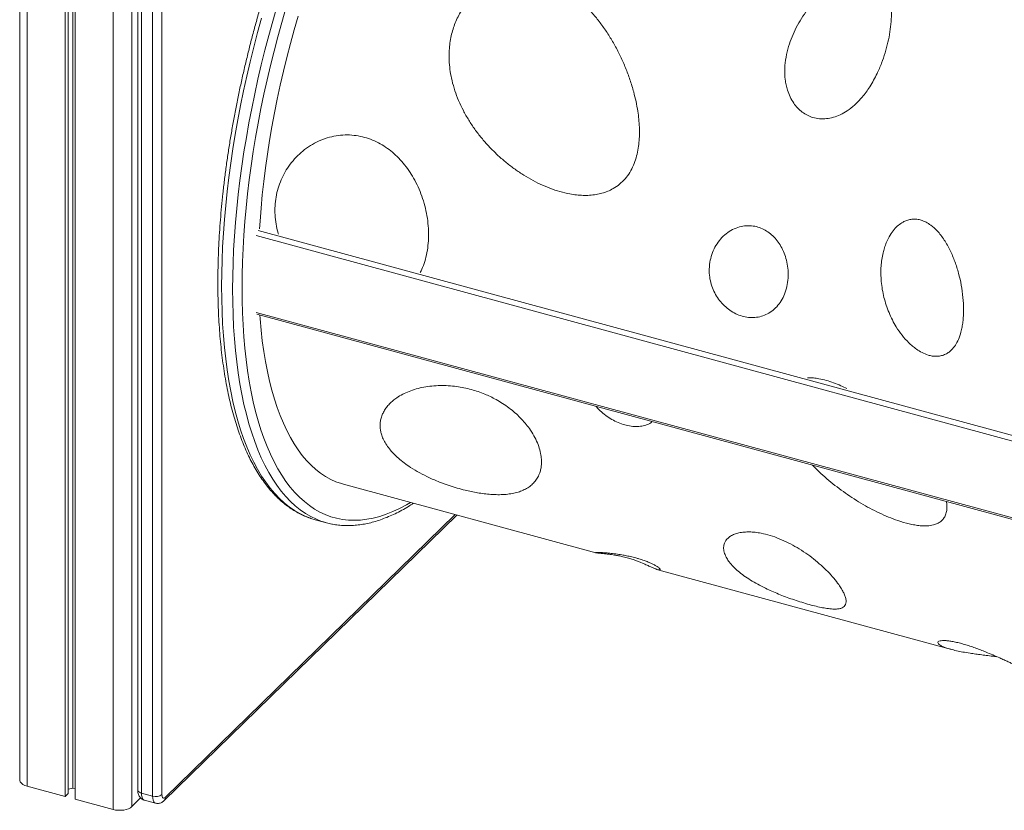
# Model space of a CAD drawing. Units: millimetres. Extents: x -6111 to 7586, y -3787 to 913.
# Drawn here: x 2011 to 2720, y -2755 to -2186 of the extents above; entities that cross this region are included whole.
import ezdxf

# ---------------------------------------------------------------- set-up
doc = ezdxf.new("R2010")
doc.units = ezdxf.units.MM

msp = doc.modelspace()

# ---------------------------------------------------------------- linework, layer by layer
at = {"color": 7, "linetype": 'Continuous', "lineweight": 15}
for p, q in [((2011.48, -1961.88), (2011.48, -2733.34)), ((2016.82, -1966.44), (2016.82, -2737.89)), ((2044.23, -1973.89), (2044.23, -2745.34)), ((2046.39, -1974.05), (2046.39, -2743.23)), ((2049.69, -1974.95), (2049.69, -2739.47)), ((2051.31, -1975.81), (2051.31, -2747.26)), ((2078.73, -1983.27), (2078.73, -2754.72)), ((2092.24, -1981.11), (2092.24, -2752.56)), ((2096.49, -2005.11), (2096.49, -2740.64)), ((2099.16, -2007.39), (2099.16, -2742.91)), ((2107.12, -2745.08), (2107.12, -2009.55)), ((2113.87, -2008.48), (2113.87, -2744)), ((2182.21, -2398.21), (2875.44, -2586.61)), ((2244.47, -2520.59), (2426.02, -2569.93)), ((2115.28, -2748.39), (2325.97, -2542.74)), ((2224.22, -2546.18), (2232.18, -2548.34)), ((2470.84, -2582.11), (2682.12, -2639.53)), ((2016.82, -2737.89), (2044.23, -2745.34)), ((2046.39, -2739.99), (2049.69, -2739.47)), ((2049.69, -2739.47), (2051.31, -2739.91)), ((2044.23, -2745.34), (2046.39, -2743.23)), ((2051.31, -2747.26), (2078.73, -2754.72)), ((2092.24, -2752.56), (2098.54, -2746.41)), ((2099.16, -2742.91), (2107.12, -2745.08)), ((2101.2, -2748.01), (2109.16, -2750.17))]:
    msp.add_line(p, q, dxfattribs=at)
at = {"color": 8, "linetype": 'Continuous', "lineweight": 15}
for p, q in [((2183, -2337.88), (2910.14, -2535.5)), ((2181.61, -2341.54), (2907.91, -2538.93)), ((2181.61, -2396.94), (2876.09, -2585.69)), ((2116.21, -2746.01), (2324.8, -2542.42))]:
    msp.add_line(p, q, dxfattribs=at)
at = {"color": 8, "linetype": 'Continuous', "lineweight": 15, "flags": 128}
for points in [[(2164.72, -2380.21), (2164.8, -2370.87), (2165.05, -2361.39), (2165.46, -2351.76), (2166.04, -2342), (2166.78, -2332.12), (2167.68, -2322.14), (2168.74, -2312.05), (2169.97, -2301.88), (2171.35, -2291.62), (2172.89, -2281.31), (2174.59, -2270.93), (2176.44, -2260.52), (2178.45, -2250.07), (2180.6, -2239.6), (2182.9, -2229.12), (2185.35, -2218.64), (2187.94, -2208.17), (2190.67, -2197.72), (2193.54, -2187.31), (2196.54, -2176.95)], [(2203.13, -2177.89), (2200.15, -2188.14), (2197.3, -2198.45), (2194.58, -2208.78), (2192, -2219.15), (2189.57, -2229.52), (2187.28, -2239.9), (2185.13, -2250.26), (2183.14, -2260.61), (2181.3, -2270.92), (2179.61, -2281.2), (2178.07, -2291.41), (2176.7, -2301.57), (2175.48, -2311.64), (2174.42, -2321.63), (2173.52, -2331.52), (2172.79, -2341.3), (2172.21, -2350.96), (2171.8, -2360.5), (2171.56, -2369.89), (2171.47, -2379.13)], [(2185.58, -2185.15), (2182.71, -2195.56), (2179.98, -2206.01), (2177.39, -2216.47), (2174.94, -2226.95), (2172.64, -2237.44), (2170.49, -2247.91), (2168.48, -2258.35), (2166.63, -2268.77), (2164.93, -2279.14), (2163.39, -2289.46), (2162.01, -2299.71), (2160.78, -2309.89), (2159.72, -2319.97), (2158.82, -2329.96), (2158.08, -2339.84), (2157.5, -2349.6), (2157.09, -2359.22), (2156.84, -2368.71), (2156.76, -2378.05)], [(2156.76, -2378.05), (2156.84, -2387.22), (2157.09, -2396.22), (2157.5, -2405.05), (2158.08, -2413.68), (2158.82, -2422.11), (2159.72, -2430.34), (2160.78, -2438.35), (2162.01, -2446.13), (2163.39, -2453.68), (2164.93, -2460.99), (2166.63, -2468.05), (2168.48, -2474.85), (2170.49, -2481.39), (2172.64, -2487.65), (2174.94, -2493.64), (2177.39, -2499.34), (2179.98, -2504.75), (2182.71, -2509.86), (2185.58, -2514.68), (2188.58, -2519.18), (2191.72, -2523.37), (2194.98, -2527.25), (2198.36, -2530.8), (2201.87, -2534.03), (2205.49, -2536.94), (2209.22, -2539.51), (2213.07, -2541.75), (2217.01, -2543.65), (2220.8, -2545.12)], [(2228.32, -2547.13), (2224.97, -2545.81), (2221.03, -2543.91), (2217.18, -2541.67), (2213.45, -2539.1), (2209.83, -2536.2), (2206.32, -2532.97), (2202.94, -2529.41), (2199.68, -2525.54), (2196.54, -2521.34), (2193.54, -2516.84), (2190.67, -2512.03), (2187.94, -2506.91), (2185.35, -2501.5), (2182.9, -2495.8), (2180.6, -2489.81), (2178.45, -2483.55), (2176.44, -2477.01), (2174.59, -2470.21), (2172.89, -2463.16), (2171.35, -2455.85), (2169.97, -2448.3), (2168.74, -2440.51), (2167.68, -2432.5), (2166.78, -2424.28), (2166.04, -2415.84), (2165.46, -2407.21), (2165.05, -2398.39), (2164.8, -2389.38), (2164.72, -2380.21)], [(2171.47, -2379.13), (2171.56, -2388.22), (2171.8, -2397.13), (2172.21, -2405.86), (2172.79, -2414.4), (2173.52, -2422.75), (2174.42, -2430.89), (2175.48, -2438.81), (2176.7, -2446.51), (2178.07, -2453.97), (2179.61, -2461.19), (2181.3, -2468.17), (2183.14, -2474.88), (2185.13, -2481.34), (2187.28, -2487.52), (2189.57, -2493.42), (2192, -2499.05), (2194.58, -2504.38), (2197.3, -2509.41), (2200.15, -2514.15), (2203.13, -2518.58), (2206.25, -2522.69), (2209.49, -2526.49), (2212.86, -2529.98), (2216.34, -2533.13), (2219.94, -2535.97), (2223.65, -2538.47), (2227.47, -2540.64), (2231.39, -2542.47), (2235.42, -2543.97), (2239.53, -2545.13), (2243.74, -2545.95), (2248.03, -2546.43), (2252.41, -2546.56), (2256.86, -2546.36), (2261.38, -2545.81), (2265.97, -2544.93), (2270.62, -2543.7), (2275.33, -2542.14), (2280.09, -2540.24), (2284.9, -2538), (2289.75, -2535.43), (2292.72, -2533.71)], [(2096.49, -2740.64), (2096.52, -2740.9), (2096.72, -2741.4), (2097.1, -2741.86), (2097.64, -2742.28), (2098.34, -2742.64), (2099.16, -2742.91)], [(2099.16, -2742.91), (2099.25, -2744.5), (2099.51, -2745.85), (2099.95, -2746.91), (2100.53, -2747.64), (2101.2, -2748.01)], [(2109.17, -2750.17), (2108.49, -2749.8), (2107.91, -2749.07), (2107.47, -2748.01), (2107.21, -2746.66), (2107.12, -2745.08)]]:
    msp.add_lwpolyline(points, dxfattribs=at)
at = {"color": 7, "linetype": 'Continuous', "lineweight": 15, "flags": 128}
for points in [[(2184.1, -2336.81), (2184.46, -2331.25), (2185.2, -2321.81), (2186.1, -2312.25), (2187.17, -2302.61), (2188.39, -2292.87), (2189.77, -2283.07), (2191.31, -2273.2), (2193.01, -2263.29), (2194.86, -2253.33), (2196.86, -2243.35), (2199.01, -2233.36), (2201.3, -2223.36), (2203.74, -2213.37), (2206.32, -2203.4), (2209.04, -2193.47), (2211.89, -2183.58)], [(2244.47, -2520.59), (2243.01, -2520.17), (2239.11, -2518.79), (2235.32, -2517.08), (2231.63, -2515.02), (2228.05, -2512.64), (2224.57, -2509.92), (2221.22, -2506.87), (2217.99, -2503.49), (2214.87, -2499.8), (2211.89, -2495.79), (2209.04, -2491.47), (2206.32, -2486.84), (2203.74, -2481.9), (2201.3, -2476.68), (2199.01, -2471.16), (2196.86, -2465.36), (2194.86, -2459.29), (2193.01, -2452.94), (2191.31, -2446.34), (2189.77, -2439.48), (2188.39, -2432.37), (2187.17, -2425.03), (2186.1, -2417.46), (2185.2, -2409.67), (2184.46, -2401.66), (2184.24, -2398.75)], [(2220.8, -2545.12), (2221.06, -2545.21), (2224.22, -2546.18)], [(2011.48, -2733.34), (2011.54, -2733.87), (2011.93, -2734.86), (2012.69, -2735.79), (2013.79, -2736.62), (2015.18, -2737.33), (2016.82, -2737.89)], [(2113.87, -2744), (2113.92, -2744.79), (2114.05, -2745.47), (2114.27, -2746), (2114.56, -2746.37), (2114.91, -2746.55), (2115.32, -2746.56), (2115.75, -2746.37), (2116.21, -2746.01)], [(2078.73, -2754.72), (2080.54, -2755.1), (2082.46, -2755.29), (2084.43, -2755.28), (2086.35, -2755.08), (2088.15, -2754.69), (2089.78, -2754.12), (2091.16, -2753.41), (2092.24, -2752.56)]]:
    msp.add_lwpolyline(points, dxfattribs=at)
at = {"color": 7, "linetype": 'Continuous', "lineweight": 15}
for centre, radius, start, end in [((2246.05, -2497.29), 52.9, 250.41087, 259.17993), ((2109.41, -2737.72), 7.71, 252.69603, 305.39891)]:
    msp.add_arc(centre, radius, start, end, dxfattribs=at)
at = {"color": 8, "linetype": 'Continuous', "lineweight": 15}
msp.add_arc((2112.98, -2746.12), 3.23, 315.27589, 1.91355, dxfattribs=at)
at = {"color": 7, "linetype": 'Continuous', "lineweight": 15}
for points, knots in [([(2393.39, -1908.38), (2392.19, -1908.16), (2389.59, -1907.68), (2385.51, -1907.31), (2381.17, -1907.21), (2376.76, -1907.42), (2372.29, -1907.94), (2367.76, -1908.76), (2363.17, -1909.9), (2358.52, -1911.35), (2353.83, -1913.11), (2349.1, -1915.18), (2344.34, -1917.55), (2339.54, -1920.23), (2334.72, -1923.21), (2329.88, -1926.49), (2325.03, -1930.06), (2320.17, -1933.92), (2315.31, -1938.06), (2310.45, -1942.48), (2305.6, -1947.17), (2300.76, -1952.14), (2295.93, -1957.36), (2291.12, -1962.84), (2286.34, -1968.58), (2281.58, -1974.56), (2276.85, -1980.78), (2272.16, -1987.23), (2267.5, -1993.91), (2262.89, -2000.82), (2258.33, -2007.93), (2253.82, -2015.26), (2249.36, -2022.79), (2244.96, -2030.51), (2240.62, -2038.42), (2236.36, -2046.51), (2232.16, -2054.77), (2228.03, -2063.19), (2223.99, -2071.77), (2220.03, -2080.5), (2216.15, -2089.37), (2212.36, -2098.36), (2208.66, -2107.48), (2205.06, -2116.72), (2201.56, -2126.06), (2198.17, -2135.49), (2194.87, -2145.01), (2191.69, -2154.61), (2188.62, -2164.28), (2185.67, -2174.01), (2182.83, -2183.79), (2180.11, -2193.61), (2177.51, -2203.47), (2175.05, -2213.34), (2172.7, -2223.23), (2170.49, -2233.13), (2168.41, -2243.01), (2166.47, -2252.89), (2164.66, -2262.74), (2162.99, -2272.55), (2161.45, -2282.32), (2160.06, -2292.04), (2158.81, -2301.7), (2157.71, -2311.29), (2156.75, -2320.8), (2155.93, -2330.22), (2155.26, -2339.54), (2154.74, -2348.76), (2154.37, -2357.86), (2154.14, -2366.88), (2154.11, -2372.8), (2154.09, -2375.77)], [0, 0, 0, 0, 0.012113, 0.026148, 0.040215, 0.054331, 0.068506, 0.08275, 0.097063, 0.111445, 0.125889, 0.140387, 0.154931, 0.16951, 0.184116, 0.198741, 0.213378, 0.228021, 0.242668, 0.257313, 0.271954, 0.286591, 0.301222, 0.315846, 0.330464, 0.345076, 0.35968, 0.374279, 0.388871, 0.403458, 0.418039, 0.432615, 0.447187, 0.461754, 0.476317, 0.490876, 0.505432, 0.519984, 0.534534, 0.549081, 0.563626, 0.578169, 0.59271, 0.607249, 0.621787, 0.636324, 0.650859, 0.665393, 0.679927, 0.694461, 0.708993, 0.723526, 0.738059, 0.752591, 0.767124, 0.781658, 0.796192, 0.810726, 0.825262, 0.839799, 0.854337, 0.868876, 0.883417, 0.89796, 0.912505, 0.927053, 0.941603, 0.956156, 0.970712, 0.985272, 1, 1, 1, 1]), ([(2578.42, -2179.05), (2580, -2177.04), (2583.15, -2173.02), (2588.51, -2167.49), (2593.69, -2162.94), (2598.58, -2159.31), (2603.03, -2156.5), (2607.26, -2154.34), (2611.15, -2152.79), (2614.65, -2151.77), (2618.24, -2151.17), (2621.53, -2151.12), (2624.38, -2151.57), (2626.76, -2152.33), (2628.88, -2153.43), (2631.1, -2155.07), (2633.2, -2157.38), (2635.16, -2160.57), (2636.71, -2164.28), (2637.82, -2168.45), (2638.67, -2173.78), (2639.03, -2180.14), (2638.73, -2187.58), (2637.84, -2194.98), (2636.4, -2202.49), (2634.4, -2210.05), (2631.82, -2217.61), (2628.98, -2224.22), (2626.08, -2229.86), (2623.43, -2234.3), (2620.64, -2238.38), (2617.1, -2242.89), (2612.65, -2247.53), (2607.32, -2251.73), (2602.18, -2254.68), (2597.11, -2256.61), (2592.08, -2257.62), (2587.11, -2257.66), (2582.48, -2256.79), (2578.29, -2255.12), (2574.55, -2252.8), (2571.24, -2249.83), (2568.28, -2246.16), (2565.82, -2241.86), (2564.1, -2237.42), (2563, -2233.18), (2562.16, -2227.96), (2561.93, -2221.28), (2562.82, -2213.28), (2564.65, -2205.67), (2567.19, -2198.53), (2570.31, -2191.81), (2574, -2185.26), (2576.95, -2181.12), (2578.42, -2179.05)], [0, 0, 0, 0, 0.025733, 0.051463, 0.077114, 0.094395, 0.111696, 0.128936, 0.140718, 0.152488, 0.164417, 0.176319, 0.185236, 0.194152, 0.203036, 0.211929, 0.22606, 0.240223, 0.257621, 0.275087, 0.292532, 0.322018, 0.349529, 0.377044, 0.404551, 0.432055, 0.459474, 0.486898, 0.504778, 0.522654, 0.537952, 0.553246, 0.578607, 0.600325, 0.619427, 0.636984, 0.654527, 0.671538, 0.688546, 0.704055, 0.719571, 0.735638, 0.751716, 0.769955, 0.788207, 0.802068, 0.815931, 0.843598, 0.871244, 0.898876, 0.92378, 0.948689, 0.974259, 1, 1, 1, 1]), ([(2330.71, -2177.73), (2332.18, -2175.75), (2335.12, -2171.78), (2340.11, -2167.05), (2345.15, -2163.3), (2350.08, -2160.42), (2355.17, -2158.17), (2360.34, -2156.54), (2365.48, -2155.5), (2371.55, -2154.91), (2378.45, -2155.15), (2385.98, -2156.52), (2393.16, -2158.87), (2399.92, -2162.04), (2406.6, -2166.1), (2413.12, -2171.06), (2419.42, -2176.9), (2425.21, -2183.26), (2430.54, -2190.07), (2435.42, -2197.26), (2439.89, -2204.82), (2443.94, -2212.7), (2447.57, -2220.9), (2450.75, -2229.41), (2453.23, -2237.51), (2455.08, -2245.11), (2456.29, -2251.66), (2457.08, -2257.84), (2457.48, -2263.49), (2457.55, -2269.07), (2457.23, -2274.61), (2456.47, -2280.18), (2455.18, -2285.71), (2453.27, -2291.11), (2450.64, -2296.22), (2447.28, -2300.88), (2443.25, -2304.8), (2438.98, -2307.74), (2434.7, -2309.82), (2430.54, -2311.23), (2426.15, -2312.19), (2421.59, -2312.68), (2416.88, -2312.75), (2412.18, -2312.41), (2406.6, -2311.59), (2400.19, -2310.07), (2393.04, -2307.67), (2386.06, -2304.69), (2379.27, -2301.19), (2372.7, -2297.22), (2366.36, -2292.83), (2360.27, -2288.03), (2354.45, -2282.84), (2348.95, -2277.29), (2343.77, -2271.39), (2338.97, -2265.14), (2334.59, -2258.56), (2330.67, -2251.67), (2327.32, -2244.59), (2324.59, -2237.36), (2322.6, -2230.39), (2321.28, -2223.64), (2320.58, -2217.4), (2320.41, -2211.37), (2320.72, -2205.79), (2321.46, -2200.43), (2322.57, -2195.47), (2324.03, -2190.76), (2325.84, -2186.27), (2328.02, -2181.89), (2329.81, -2179.11), (2330.71, -2177.73)], [0, 0, 0, 0, 0.015256, 0.030508, 0.042316, 0.054166, 0.065973, 0.077101, 0.088266, 0.099398, 0.116344, 0.133302, 0.150375, 0.167513, 0.184618, 0.204626, 0.224642, 0.244612, 0.264585, 0.284541, 0.304497, 0.324453, 0.344408, 0.364377, 0.384342, 0.399536, 0.414727, 0.4268, 0.438869, 0.450226, 0.461579, 0.473259, 0.484968, 0.49662, 0.50881, 0.520994, 0.533194, 0.545401, 0.555337, 0.56531, 0.575261, 0.586001, 0.596744, 0.607464, 0.618186, 0.635078, 0.651977, 0.668841, 0.685708, 0.702562, 0.719416, 0.736266, 0.753117, 0.769968, 0.786819, 0.803677, 0.820534, 0.837404, 0.854273, 0.870337, 0.886399, 0.900105, 0.913809, 0.925893, 0.937976, 0.948856, 0.959736, 0.969654, 0.979571, 0.989786, 1, 1, 1, 1]), ([(2197.7, -2340.49), (2197.63, -2340.26), (2196.81, -2337.91), (2195.92, -2333.32), (2195.14, -2326.79), (2195.16, -2320.28), (2195.89, -2313.84), (2197.37, -2307.55), (2199.56, -2301.49), (2202.45, -2295.67), (2206.06, -2290.2), (2210.32, -2285.16), (2215.19, -2280.64), (2220.62, -2276.74), (2226.54, -2273.55), (2232.76, -2271.17), (2239.17, -2269.69), (2245.65, -2269.06), (2252.03, -2269.31), (2258.19, -2270.41), (2264.06, -2272.22), (2269.65, -2274.73), (2274.9, -2277.88), (2279.78, -2281.58), (2284.37, -2285.86), (2288.61, -2290.71), (2292.48, -2296.05), (2295.97, -2301.91), (2299.02, -2308.24), (2301.57, -2314.98), (2303.57, -2321.99), (2304.96, -2329.19), (2305.71, -2336.48), (2305.8, -2343.63), (2305.21, -2350.53), (2303.97, -2357.09), (2302.2, -2363.07), (2300.55, -2366.59), (2299.78, -2368.24)], [0, 0, 0, 0, 0.002979, 0.030973, 0.058839, 0.086793, 0.114663, 0.14303, 0.171483, 0.199855, 0.229356, 0.258947, 0.288449, 0.318694, 0.349039, 0.379273, 0.40847, 0.437771, 0.466956, 0.493891, 0.520919, 0.547855, 0.573791, 0.599807, 0.625751, 0.652786, 0.679898, 0.706939, 0.736013, 0.765172, 0.794246, 0.824469, 0.85479, 0.885006, 0.914626, 0.944345, 0.973959, 1, 1, 1, 1]), ([(2648.45, -2331.28), (2649.39, -2330.91), (2651.28, -2330.17), (2654.26, -2329.73), (2657.24, -2329.82), (2660.48, -2330.49), (2663.84, -2331.89), (2667.79, -2334.39), (2671.32, -2337.62), (2674.47, -2341.34), (2677.74, -2345.98), (2681.23, -2352.26), (2684.61, -2360.31), (2687.26, -2368.7), (2689.22, -2377.34), (2690.46, -2386.13), (2690.84, -2393.51), (2690.68, -2399.38), (2690.31, -2403.55), (2689.72, -2407.46), (2688.75, -2411.76), (2687.25, -2416.2), (2684.96, -2420.55), (2682.45, -2423.71), (2679.77, -2425.94), (2677.14, -2427.41), (2674.25, -2428.3), (2671.24, -2428.62), (2668.21, -2428.38), (2664.73, -2427.56), (2660.85, -2425.93), (2657.11, -2423.64), (2653.94, -2421.18), (2650.41, -2417.95), (2646.39, -2413.41), (2642.53, -2407.83), (2639.45, -2402.34), (2637.03, -2397.09), (2635.01, -2391.66), (2633.4, -2386.1), (2632.21, -2380.44), (2631.47, -2374.76), (2631.17, -2369.1), (2631.31, -2363.79), (2631.86, -2358.78), (2632.69, -2354.4), (2633.79, -2350.38), (2635.37, -2345.99), (2637.62, -2341.45), (2640.62, -2337.25), (2643.79, -2334.1), (2646.44, -2332.24), (2648.06, -2331.47), (2648.45, -2331.28)], [0, 0, 0, 0, 0.012461, 0.02492, 0.037363, 0.049814, 0.066328, 0.08287, 0.107815, 0.124919, 0.14203, 0.176149, 0.210241, 0.244324, 0.278404, 0.312488, 0.346584, 0.363658, 0.380729, 0.395525, 0.410318, 0.433231, 0.452308, 0.471345, 0.48463, 0.497908, 0.511221, 0.524539, 0.537423, 0.550316, 0.569668, 0.589051, 0.603197, 0.617347, 0.645576, 0.673784, 0.69604, 0.718299, 0.74054, 0.762782, 0.785024, 0.807264, 0.828825, 0.850384, 0.868737, 0.887086, 0.902141, 0.917192, 0.941475, 0.961236, 0.977988, 0.994711, 1, 1, 1, 1]), ([(2508.14, -2360.85), (2508.54, -2358.95), (2509.35, -2355.13), (2511.72, -2349.85), (2514.87, -2345.1), (2518.75, -2341.04), (2523.27, -2337.83), (2528.14, -2335.63), (2533.2, -2334.52), (2538.09, -2334.45), (2542.76, -2335.36), (2547.02, -2337.06), (2550.9, -2339.5), (2554.39, -2342.58), (2557.45, -2346.27), (2560.11, -2350.6), (2562.21, -2355.43), (2563.74, -2360.82), (2564.55, -2366.51), (2564.58, -2372.41), (2563.76, -2378.22), (2562.1, -2383.72), (2559.62, -2388.66), (2556.49, -2392.86), (2552.75, -2396.21), (2548.63, -2398.65), (2544.16, -2400.17), (2539.54, -2400.79), (2534.82, -2400.5), (2530.17, -2399.38), (2525.67, -2397.42), (2521.45, -2394.73), (2517.63, -2391.34), (2514.28, -2387.37), (2511.55, -2382.88), (2509.45, -2377.98), (2508.13, -2372.79), (2507.48, -2366.99), (2507.9, -2363.05), (2508.14, -2360.85)], [0, 0, 0, 0, 0.029472, 0.058946, 0.088425, 0.117897, 0.147109, 0.176305, 0.203374, 0.230431, 0.254916, 0.279401, 0.302868, 0.326343, 0.350759, 0.375183, 0.401757, 0.428337, 0.45706, 0.485784, 0.515368, 0.544946, 0.573782, 0.60261, 0.630014, 0.657414, 0.683661, 0.709906, 0.735519, 0.761133, 0.786508, 0.811883, 0.837291, 0.862701, 0.888421, 0.914144, 0.940557, 0.966976, 1, 1, 1, 1]), ([(2154.09, -2375.77), (2154.1, -2377.3), (2154.11, -2381.76), (2154.24, -2389.02), (2154.54, -2397.5), (2155, -2405.81), (2155.6, -2413.96), (2156.35, -2421.94), (2157.24, -2429.73), (2158.29, -2437.33), (2159.49, -2444.74), (2160.83, -2451.94), (2162.32, -2458.93), (2163.95, -2465.7), (2165.73, -2472.25), (2167.65, -2478.57), (2169.72, -2484.65), (2171.93, -2490.5), (2174.28, -2496.09), (2176.77, -2501.43), (2179.4, -2506.51), (2182.16, -2511.32), (2185.06, -2515.86), (2188.09, -2520.11), (2191.25, -2524.09), (2194.53, -2527.77), (2197.92, -2531.15), (2201.43, -2534.24), (2205.05, -2537.02), (2208.77, -2539.49), (2212.58, -2541.67), (2216.49, -2543.5), (2219.14, -2544.61), (2220.51, -2545.03), (2220.53, -2545.04)], [0, 0, 0, 0, 0.017261, 0.050096, 0.082941, 0.115796, 0.148664, 0.181544, 0.214438, 0.247346, 0.280269, 0.313207, 0.346162, 0.379132, 0.412119, 0.445119, 0.478132, 0.511156, 0.544184, 0.57721, 0.610225, 0.643215, 0.676167, 0.709063, 0.741883, 0.774604, 0.807205, 0.839666, 0.871972, 0.904116, 0.936102, 0.967943, 0.999667, 1, 1, 1, 1]), ([(2578.35, -2444), (2578.57, -2443.98), (2580.02, -2443.85), (2582.83, -2444.1), (2587.16, -2444.66), (2592, -2445.79), (2597.26, -2447.5), (2602.2, -2449.47), (2605.33, -2451), (2606.77, -2451.71)], [0, 0, 0, 0, 0.02315, 0.157975, 0.292848, 0.476915, 0.661056, 0.844726, 1, 1, 1, 1]), ([(2283.99, -2501.87), (2282.95, -2500.91), (2280.86, -2499), (2278.02, -2495.86), (2275.48, -2492.47), (2273.41, -2488.87), (2272.05, -2485.57), (2271.27, -2482.61), (2270.87, -2479.76), (2270.86, -2476.77), (2271.34, -2473.68), (2272.28, -2470.73), (2273.64, -2467.91), (2275.41, -2465.25), (2277.55, -2462.76), (2280.04, -2460.45), (2283.16, -2458.09), (2287.02, -2455.79), (2291.71, -2453.66), (2296.83, -2451.93), (2302.31, -2450.64), (2308.1, -2449.81), (2313.99, -2449.47), (2319.93, -2449.6), (2325.63, -2450.15), (2331.22, -2451.09), (2336.41, -2452.33), (2341.39, -2453.86), (2345.93, -2455.57), (2350.24, -2457.48), (2354.56, -2459.69), (2359.06, -2462.37), (2363.64, -2465.56), (2367.91, -2469.01), (2371.8, -2472.7), (2375.28, -2476.52), (2378.66, -2480.87), (2381.69, -2485.69), (2384.22, -2490.91), (2385.94, -2495.97), (2386.81, -2500.41), (2387.07, -2504.19), (2386.92, -2507.38), (2386.42, -2510.32), (2385.49, -2513.35), (2384.03, -2516.35), (2381.92, -2519.2), (2379.36, -2521.64), (2376.37, -2523.68), (2372.97, -2525.33), (2369.18, -2526.6), (2364.98, -2527.5), (2360.46, -2528.01), (2355.62, -2528.17), (2350.77, -2527.98), (2345.88, -2527.5), (2341.24, -2526.83), (2336.61, -2525.95), (2331.75, -2524.85), (2326.4, -2523.42), (2320.58, -2521.6), (2315.25, -2519.67), (2310.49, -2517.75), (2305.31, -2515.46), (2299.26, -2512.41), (2293.18, -2508.8), (2288.06, -2505.26), (2285.35, -2503.01), (2283.99, -2501.87)], [0, 0, 0, 0, 0.012201, 0.024402, 0.039145, 0.053936, 0.068687, 0.079912, 0.091137, 0.105035, 0.118935, 0.132822, 0.14671, 0.160589, 0.174469, 0.188342, 0.202215, 0.220736, 0.239258, 0.257775, 0.276291, 0.294577, 0.312861, 0.329594, 0.346325, 0.361061, 0.375795, 0.388573, 0.40135, 0.412473, 0.423594, 0.436919, 0.450283, 0.463593, 0.476373, 0.489206, 0.501983, 0.518737, 0.535501, 0.553139, 0.570791, 0.584428, 0.598069, 0.611687, 0.625307, 0.643941, 0.662578, 0.681192, 0.699808, 0.718417, 0.737025, 0.75564, 0.774252, 0.791968, 0.809681, 0.824594, 0.839504, 0.85233, 0.865154, 0.880456, 0.895804, 0.911089, 0.921919, 0.932749, 0.95172, 0.970692, 0.985228, 1, 1, 1, 1]), ([(2466.76, -2475.54), (2466.4, -2475.84), (2465.09, -2476.93), (2462.21, -2478.1), (2458.24, -2479.02), (2453.86, -2479.14), (2449.26, -2478.53), (2444.54, -2477.2), (2439.87, -2475.22), (2435.33, -2472.61), (2431.11, -2469.45), (2428.06, -2466.71), (2426.64, -2464.95), (2426.31, -2464.55)], [0, 0, 0, 0, 0.038805, 0.143251, 0.247693, 0.351535, 0.455372, 0.55806, 0.66075, 0.763105, 0.865465, 0.968695, 1, 1, 1, 1]), ([(2678.41, -2533.06), (2678.56, -2534.05), (2678.88, -2536.28), (2678.71, -2539.49), (2677.98, -2542.64), (2676.53, -2545.33), (2674.5, -2547.45), (2671.99, -2548.96), (2668.74, -2550.09), (2664.6, -2550.65), (2660.01, -2550.53), (2655.65, -2549.97), (2650.29, -2548.88), (2643.94, -2547.02), (2636.7, -2544.28), (2629.98, -2541.29), (2623.34, -2537.93), (2616.82, -2534.23), (2610.43, -2530.24), (2604.2, -2525.97), (2598.14, -2521.44), (2592.3, -2516.64), (2586.87, -2511.8), (2583.55, -2508.44), (2581.99, -2506.86)], [0, 0, 0, 0, 0.027113, 0.060773, 0.094402, 0.128226, 0.16205, 0.193212, 0.224396, 0.269083, 0.313847, 0.347801, 0.381766, 0.449507, 0.505282, 0.561077, 0.616753, 0.672436, 0.728075, 0.783715, 0.839345, 0.894974, 0.950618, 1, 1, 1, 1]), ([(2236.44, -2549.31), (2236.51, -2549.33), (2237.96, -2549.66), (2240.86, -2550.02), (2245.15, -2550.37), (2249.51, -2550.38), (2253.93, -2550.09), (2258.42, -2549.49), (2262.97, -2548.58), (2267.57, -2547.36), (2272.23, -2545.83), (2276.93, -2543.98), (2281.67, -2541.83), (2286.44, -2539.37), (2290.84, -2536.87), (2293.65, -2535.06), (2294.85, -2534.28)], [0, 0, 0, 0, 0.003954, 0.080506, 0.157154, 0.234, 0.31113, 0.388603, 0.466452, 0.544683, 0.623279, 0.702204, 0.781414, 0.860855, 0.940478, 1, 1, 1, 1]), ([(2520.38, -2573.91), (2519.77, -2572.71), (2518.54, -2570.31), (2517.93, -2566.83), (2518.26, -2563.87), (2519.36, -2561.44), (2520.9, -2559.51), (2523.03, -2557.84), (2525.75, -2556.5), (2529.01, -2555.52), (2532.66, -2554.98), (2536.6, -2554.87), (2540.7, -2555.14), (2545.66, -2555.9), (2551.5, -2557.37), (2558.11, -2559.7), (2564.67, -2562.67), (2571.08, -2566.17), (2577.2, -2570.11), (2583.03, -2574.42), (2588.36, -2578.93), (2593.28, -2583.66), (2597.54, -2588.36), (2600.76, -2592.53), (2603.04, -2596.02), (2604.6, -2598.91), (2605.72, -2601.63), (2606.3, -2604.11), (2606.25, -2606.29), (2605.56, -2607.96), (2604.29, -2609.18), (2602.5, -2609.99), (2600.03, -2610.44), (2596.74, -2610.48), (2592.76, -2610.07), (2588.32, -2609.29), (2583.62, -2608.23), (2578.44, -2606.85), (2573.07, -2605.23), (2567.7, -2603.45), (2562.54, -2601.58), (2557.55, -2599.61), (2552.8, -2597.58), (2547.75, -2595.24), (2542.53, -2592.56), (2537.32, -2589.54), (2532.62, -2586.41), (2528.46, -2583.18), (2524.91, -2579.87), (2522.19, -2576.77), (2520.93, -2574.79), (2520.38, -2573.91)], [0, 0, 0, 0, 0.024345, 0.048781, 0.073095, 0.090566, 0.108086, 0.125545, 0.143095, 0.16071, 0.17825, 0.194109, 0.210025, 0.225881, 0.248217, 0.270554, 0.292542, 0.314534, 0.337013, 0.3595, 0.383372, 0.407255, 0.433649, 0.460055, 0.48016, 0.500318, 0.520432, 0.543502, 0.566637, 0.589704, 0.609959, 0.630262, 0.650493, 0.672345, 0.694169, 0.712064, 0.729945, 0.747899, 0.765857, 0.782718, 0.799592, 0.815966, 0.832402, 0.8488, 0.870833, 0.892945, 0.914999, 0.937444, 0.959948, 0.98239, 1, 1, 1, 1]), ([(2426.03, -2569.91), (2425.93, -2569.88), (2425.67, -2569.81), (2426.34, -2569.75), (2427.8, -2569.73), (2430.08, -2569.79), (2433.14, -2569.97), (2436.99, -2570.32), (2441.22, -2570.84), (2445.35, -2571.51), (2449.09, -2572.24), (2452.24, -2572.95), (2454.97, -2573.66), (2456.97, -2574.23), (2458.93, -2574.84), (2461.2, -2575.6), (2463.83, -2576.59), (2466.12, -2577.59), (2467.74, -2578.39), (2469.17, -2579.16), (2470.43, -2579.93), (2471.43, -2580.66), (2472.08, -2581.24), (2472.55, -2581.83), (2472.55, -2582.25), (2471.93, -2582.36), (2470.84, -2582.14), (2469.33, -2581.63), (2467.43, -2580.85), (2465.11, -2579.82), (2462.29, -2578.54), (2459.27, -2577.22), (2456.11, -2575.95), (2453.17, -2574.88), (2450.25, -2573.96), (2447.71, -2573.25), (2445.31, -2572.66), (2442.43, -2572.04), (2439.67, -2571.56), (2437.44, -2571.22), (2435.98, -2571.02), (2435.21, -2570.93), (2434.99, -2570.9)], [0, 0, 0, 0, 0.027777, 0.068935, 0.110087, 0.151237, 0.192389, 0.233549, 0.274731, 0.304205, 0.326701, 0.349618, 0.360733, 0.372018, 0.381246, 0.390708, 0.406175, 0.421636, 0.432359, 0.443381, 0.461909, 0.480892, 0.501444, 0.522152, 0.563268, 0.604354, 0.645428, 0.686499, 0.727568, 0.768641, 0.809724, 0.850839, 0.874743, 0.899044, 0.919713, 0.930018, 0.940694, 0.956062, 0.971391, 0.983122, 0.995176, 1, 1, 1, 1]), ([(2434.99, -2570.9), (2434.03, -2570.79), (2432.07, -2570.56), (2430.07, -2570.37), (2428.53, -2570.22), (2427.02, -2570.08), (2426.49, -2570), (2426.13, -2569.95)], [0, 0, 0, 0, 0.178255, 0.361354, 0.520613, 0.681096, 1, 1, 1, 1]), ([(2677.98, -2638.25), (2677.18, -2637.94), (2675.6, -2637.33), (2673.83, -2636.39), (2672.61, -2635.46), (2672.11, -2634.59), (2672.41, -2633.84), (2673.56, -2633.32), (2675.49, -2633.07), (2677.89, -2633.12), (2680.78, -2633.43), (2683.91, -2633.97), (2687.52, -2634.79), (2691.32, -2635.83), (2695.21, -2637.05), (2699.04, -2638.37), (2702.9, -2639.81), (2707.24, -2641.54), (2711.97, -2643.53), (2716.33, -2645.46), (2719.91, -2647.07), (2722.85, -2648.4), (2725.58, -2649.63), (2728.52, -2650.94), (2731.51, -2652.24), (2734.49, -2653.46), (2737.06, -2654.39), (2738.71, -2654.94), (2739.37, -2655.09), (2739.42, -2655.1)], [0, 0, 0, 0, 0.04659, 0.093169, 0.14131, 0.189424, 0.235597, 0.282657, 0.320743, 0.359805, 0.390164, 0.421342, 0.451734, 0.483194, 0.510902, 0.539367, 0.568118, 0.597491, 0.6401, 0.683925, 0.714551, 0.745185, 0.776648, 0.808116, 0.854485, 0.900868, 0.948499, 0.996137, 1, 1, 1, 1]), ([(2714.68, -2644.74), (2714.13, -2644.67), (2711.88, -2644.39), (2708.25, -2643.96), (2703.71, -2643.4), (2699.43, -2642.83), (2694.88, -2642.16), (2690.2, -2641.37), (2685.55, -2640.42), (2681.37, -2639.38), (2679.11, -2638.62), (2677.98, -2638.25)], [0, 0, 0, 0, 0.031403, 0.130795, 0.230238, 0.331968, 0.433711, 0.57344, 0.713171, 0.856598, 1, 1, 1, 1]), ([(2096.49, -2740.64), (2096.5, -2740.95), (2096.52, -2741.8), (2096.72, -2743.09), (2097.16, -2744.44), (2097.8, -2745.6), (2098.63, -2746.59), (2099.65, -2747.37), (2100.54, -2747.85), (2101.1, -2747.95), (2101.23, -2747.98)], [0, 0, 0, 0, 0.097853, 0.270709, 0.420922, 0.559615, 0.693722, 0.82611, 0.958096, 1, 1, 1, 1]), ([(2109.18, -2750.14), (2109.5, -2750.22), (2110.23, -2750.42), (2111.42, -2750.37), (2112.63, -2750.1), (2113.74, -2749.59), (2114.61, -2749), (2115.09, -2748.56), (2115.28, -2748.39)], [0, 0, 0, 0, 0.144404, 0.334339, 0.516289, 0.696348, 0.881284, 1, 1, 1, 1])]:
    msp.add_open_spline(points, degree=3, knots=knots, dxfattribs=at)

doc.saveas('drawing.dxf')
